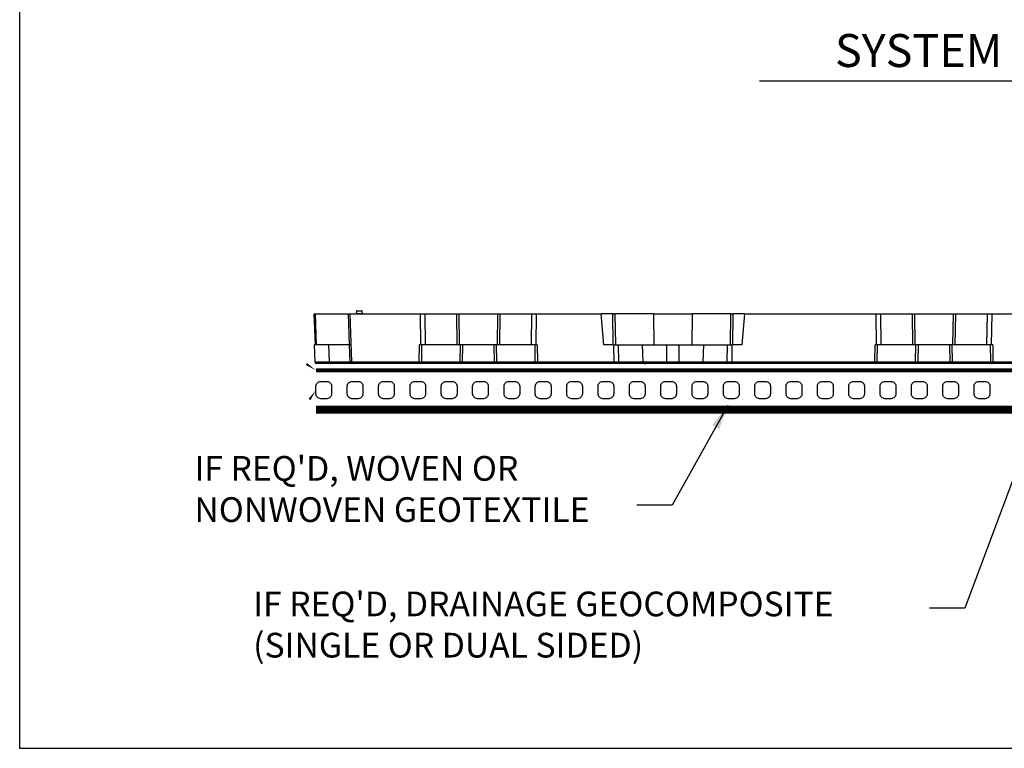
# Model space of a CAD drawing. Units: inches. Extents: x 92.5 to 128.5, y 0.1 to 22.1.
# Drawn here: x 92.5 to 104.5, y 0.1 to 9 of the extents above; entities that cross this region are included whole.
import ezdxf

# ---------------------------------------------------------------- set-up
doc = ezdxf.new("R2010")
doc.units = ezdxf.units.IN
doc.header["$MEASUREMENT"] = 0
doc.linetypes.add('SOLID', pattern=[0])
doc.layers.get('0').update_dxf_attribs({"linetype": 'CONTINUOUS'})
for name, color, linetype in [('BORDERS', 7, 'CONTINUOUS'), ('GEOBLOCK', 7, 'SOLID'), ('TEXT', 7, 'CONTINUOUS')]:
    doc.layers.add(name, color=color, linetype=linetype)
doc.styles.add('ROMANS', font='romans', dxfattribs={"height": 0.1245})
doc.styles.add('SIMPLEX', font='romans.shx')
doc.dimstyles.get("Standard").update_dxf_attribs({"dimtxt": 0.18, "dimasz": 0.18, "dimexe": 0.18, "dimexo": 0.0625, "dimgap": 0.09, "dimtad": 0, "dimtih": 1, "dimtoh": 1, "dimdec": 4, "dimzin": 0, "dimdsep": 46, "dimtxsty": 'Standard', "dimcen": 0.09, "dimadec": 0, "dimazin": 0, "dimtfac": 1, "dimtdec": 4, "dimtofl": 0, "dimtmove": 0, "dimatfit": 3, "dimfxl": 1, "dimtolj": 1, "dimtzin": 0, "dimarcsym": 0})

msp = doc.modelspace()

# ---------------------------------------------------------------- linework, layer by layer
msp.add_line((101.482, 8.23), (109.78, 8.23))
at = {"color": 7, "linetype": 'Continuous'}
for p, q in [((96.089, 5.025), (96.075, 5.4)), ((96.075, 5.4), (96.085, 5.4)), ((96.085, 5.4), (96.099, 5.025)), ((96.085, 5.4), (96.489, 5.4)), ((96.503, 5.025), (96.489, 5.4)), ((96.489, 5.4), (96.511, 5.4)), ((96.533, 4.82), (96.511, 5.4)), ((96.511, 5.4), (97.365, 5.4)), ((96.588, 5.434), (96.586, 5.405)), ((96.593, 5.438), (96.654, 5.438)), ((96.66, 5.405), (96.658, 5.434)), ((97.371, 5.025), (97.365, 5.4)), ((97.365, 5.4), (97.418, 5.4)), ((97.418, 5.4), (97.424, 5.025)), ((97.418, 5.4), (97.806, 5.4)), ((97.812, 5.025), (97.806, 5.4)), ((97.806, 5.4), (97.831, 5.4)), ((97.831, 5.4), (97.837, 5.025)), ((97.831, 5.4), (98.305, 5.4)), ((98.299, 5.025), (98.305, 5.4)), ((98.305, 5.4), (98.33, 5.4)), ((98.33, 5.4), (98.324, 5.025)), ((98.33, 5.4), (98.718, 5.4)), ((98.712, 5.025), (98.718, 5.4)), ((98.718, 5.4), (98.771, 5.4)), ((98.771, 5.4), (98.765, 5.025)), ((98.771, 5.4), (99.561, 5.4)), ((99.594, 5.025), (99.561, 5.4)), ((99.701, 5.4), (99.561, 5.4)), ((99.707, 5.025), (99.701, 5.4)), ((99.701, 5.4), (99.726, 5.4)), ((99.726, 5.4), (99.732, 5.025)), ((100.195, 5.4), (99.726, 5.4)), ((100.195, 5.4), (100.201, 5.025)), ((100.195, 5.4), (100.666, 5.4)), ((100.666, 5.4), (100.66, 5.025)), ((101.135, 5.4), (100.666, 5.4)), ((101.129, 5.025), (101.135, 5.4)), ((101.135, 5.4), (101.16, 5.4)), ((101.16, 5.4), (101.154, 5.025)), ((101.3, 5.4), (101.16, 5.4)), ((101.3, 5.4), (101.267, 5.025)), ((101.3, 5.4), (102.898, 5.4)), ((102.904, 5.025), (102.898, 5.4)), ((102.898, 5.4), (102.951, 5.4)), ((102.951, 5.4), (102.957, 5.025)), ((102.951, 5.4), (103.339, 5.4)), ((103.345, 5.025), (103.339, 5.4)), ((103.339, 5.4), (103.364, 5.4)), ((103.364, 5.4), (103.37, 5.025)), ((103.364, 5.4), (103.838, 5.4)), ((103.832, 5.025), (103.838, 5.4)), ((103.838, 5.4), (103.863, 5.4)), ((103.863, 5.4), (103.857, 5.025)), ((103.863, 5.4), (104.251, 5.4)), ((104.245, 5.025), (104.251, 5.4)), ((104.251, 5.4), (104.304, 5.4)), ((104.304, 5.4), (104.298, 5.025)), ((104.304, 5.4), (105.094, 5.4)), ((96.073, 5.025), (96.081, 4.82)), ((96.249, 5.025), (96.073, 5.025)), ((96.249, 5.025), (96.255, 4.82)), ((96.503, 5.025), (96.249, 5.025)), ((96.503, 5.025), (96.525, 5.025)), ((96.511, 4.82), (96.503, 5.025)), ((97.351, 4.82), (97.354, 5.025)), ((97.371, 5.025), (97.354, 5.025)), ((97.424, 5.025), (97.371, 5.025)), ((97.379, 5.025), (97.376, 4.82)), ((97.812, 5.025), (97.424, 5.025)), ((97.837, 5.025), (97.812, 5.025)), ((98.299, 5.025), (97.837, 5.025)), ((98.324, 5.025), (98.299, 5.025)), ((98.712, 5.025), (98.324, 5.025)), ((98.765, 5.025), (98.712, 5.025)), ((98.76, 4.82), (98.757, 5.025)), ((98.782, 5.025), (98.765, 5.025)), ((98.782, 5.025), (98.785, 4.82)), ((99.707, 5.025), (99.594, 5.025)), ((99.707, 5.025), (99.713, 5.025)), ((99.716, 4.82), (99.713, 5.025)), ((99.713, 5.025), (99.766, 5.025)), ((99.766, 5.025), (99.769, 4.82)), ((99.766, 5.025), (100.059, 5.025)), ((100.059, 5.025), (100.355, 5.025)), ((100.059, 5.025), (100.065, 4.82)), ((100.355, 5.025), (100.505, 5.025)), ((100.355, 5.025), (100.355, 4.82)), ((100.505, 5.025), (100.802, 5.025)), ((100.505, 5.025), (100.505, 4.82)), ((100.802, 5.025), (100.796, 4.82)), ((100.802, 5.025), (101.095, 5.025)), ((101.092, 4.82), (101.095, 5.025)), ((101.095, 5.025), (101.148, 5.025)), ((101.148, 5.025), (101.145, 4.82)), ((101.148, 5.025), (101.154, 5.025)), ((101.267, 5.025), (101.154, 5.025)), ((102.884, 4.82), (102.887, 5.025)), ((102.904, 5.025), (102.887, 5.025)), ((102.957, 5.025), (102.904, 5.025)), ((102.912, 5.025), (102.909, 4.82)), ((103.345, 5.025), (102.957, 5.025)), ((103.37, 5.025), (103.345, 5.025)), ((103.832, 5.025), (103.37, 5.025)), ((103.857, 5.025), (103.832, 5.025)), ((104.245, 5.025), (103.857, 5.025)), ((104.298, 5.025), (104.245, 5.025)), ((104.293, 4.82), (104.29, 5.025)), ((104.315, 5.025), (104.298, 5.025)), ((104.315, 5.025), (104.318, 4.82)), ((96.27, 4.799), (96.102, 4.799)), ((96.255, 4.82), (96.511, 4.82)), ((96.526, 4.799), (96.27, 4.799)), ((96.554, 4.799), (96.526, 4.799)), ((96.533, 4.82), (97.351, 4.82)), ((97.351, 4.799), (96.554, 4.799)), ((97.351, 4.82), (97.351, 4.799)), ((97.361, 4.799), (97.351, 4.799)), ((97.831, 4.799), (97.361, 4.799)), ((97.376, 4.82), (97.846, 4.82)), ((97.871, 4.799), (97.831, 4.799)), ((97.871, 4.82), (98.265, 4.82)), ((97.871, 4.82), (97.871, 4.799)), ((98.265, 4.799), (97.871, 4.799)), ((98.265, 4.82), (98.265, 4.799)), ((98.305, 4.799), (98.265, 4.799)), ((98.29, 4.82), (98.76, 4.82)), ((98.775, 4.799), (98.305, 4.799)), ((98.785, 4.799), (98.775, 4.799)), ((98.785, 4.82), (99.716, 4.82)), ((98.785, 4.82), (98.785, 4.799)), ((99.716, 4.799), (98.785, 4.799)), ((99.716, 4.82), (99.716, 4.799)), ((99.785, 4.799), (99.716, 4.799)), ((99.769, 4.82), (100.065, 4.82)), ((100.08, 4.799), (99.785, 4.799)), ((100.065, 4.82), (100.355, 4.82)), ((100.355, 4.799), (100.08, 4.799)), ((100.082, 4.799), (100.104, 4.799)), ((100.355, 4.82), (100.505, 4.82)), ((100.355, 4.82), (100.355, 4.799)), ((100.505, 4.799), (100.355, 4.799)), ((100.505, 4.82), (100.796, 4.82)), ((100.505, 4.82), (100.505, 4.799)), ((100.781, 4.799), (100.505, 4.799)), ((101.076, 4.799), (100.781, 4.799)), ((100.796, 4.82), (101.092, 4.82)), ((101.145, 4.799), (101.076, 4.799)), ((101.145, 4.82), (101.145, 4.799)), ((101.145, 4.82), (102.884, 4.82)), ((102.884, 4.799), (101.145, 4.799)), ((102.884, 4.82), (102.884, 4.799)), ((102.894, 4.799), (102.884, 4.799)), ((103.364, 4.799), (102.894, 4.799)), ((102.909, 4.82), (103.379, 4.82)), ((103.404, 4.799), (103.364, 4.799)), ((103.404, 4.82), (103.798, 4.82)), ((103.404, 4.82), (103.404, 4.799)), ((103.798, 4.799), (103.404, 4.799)), ((103.798, 4.82), (103.798, 4.799)), ((103.838, 4.799), (103.798, 4.799)), ((103.823, 4.82), (104.293, 4.82)), ((104.308, 4.799), (103.838, 4.799)), ((104.318, 4.799), (104.308, 4.799)), ((104.318, 4.82), (105.249, 4.82)), ((104.318, 4.82), (104.318, 4.799)), ((105.249, 4.799), (104.318, 4.799))]:
    msp.add_line(p, q, dxfattribs=at)
at = {"color": 8, "linetype": 'Continuous'}
for p, q in [((96.586, 5.405), (96.66, 5.405)), ((96.658, 5.434), (96.588, 5.434)), ((97.846, 4.82), (97.85, 5.025)), ((97.875, 5.025), (97.871, 4.82)), ((98.265, 4.82), (98.261, 5.025)), ((98.286, 5.025), (98.29, 4.82)), ((103.379, 4.82), (103.383, 5.025)), ((103.408, 5.025), (103.404, 4.82)), ((103.798, 4.82), (103.794, 5.025)), ((103.819, 5.025), (103.823, 4.82)), ((96.081, 4.82), (96.255, 4.82))]:
    msp.add_line(p, q, dxfattribs=at)
at = {"color": 7, "linetype": 'Continuous'}
for centre, radius, start, end in [((96.581, 5.405), 0.0045, 270, 356), ((96.593, 5.433), 0.0045, 90, 176), ((96.654, 5.433), 0.0045, 4, 90), ((96.665, 5.405), 0.0045, 184, 270), ((96.102, 4.82), 0.0216, 182.16, 270), ((96.274, 4.817), 0.019, 173.5728, 259.005), ((96.522, 5.54), 0.721, 269.1275, 270.8725), ((96.53, 4.817), 0.019, 173.5752, 259.0025), ((96.554, 4.82), 0.0216, 182.1599, 269.9995), ((97.363, 5.973), 1.153, 269.3787, 270.6213), ((97.357, 4.817), 0.019, 280.9957, 6.4265), ((97.827, 4.817), 0.019, 280.996, 6.4249), ((97.859, 5.973), 1.153, 269.3787, 270.6213), ((98.277, 5.973), 1.153, 269.3787, 270.6213), ((98.308, 4.817), 0.019, 173.5751, 259.004), ((98.773, 5.973), 1.153, 269.3787, 270.6213), ((98.779, 4.817), 0.019, 173.574, 259.0038), ((99.743, 9.997), 5.177, 269.7068, 270.2932), ((99.788, 4.817), 0.019, 173.5745, 259.0039), ((100.084, 4.817), 0.019, 173.5744, 259.0034), ((100.777, 4.817), 0.019, 280.9962, 6.4257), ((101.073, 4.817), 0.019, 280.9962, 6.4257), ((101.118, 9.997), 5.177, 269.7068, 270.2932), ((102.896, 5.973), 1.153, 269.3787, 270.6213), ((102.89, 4.817), 0.019, 280.9963, 6.4253), ((103.36, 4.817), 0.019, 280.9962, 6.4257), ((103.392, 5.973), 1.153, 269.3787, 270.6213), ((103.81, 5.973), 1.153, 269.3787, 270.6213), ((103.841, 4.817), 0.019, 173.5745, 259.0039), ((104.306, 5.973), 1.153, 269.3787, 270.6213), ((104.312, 4.817), 0.019, 173.5744, 259.0034)]:
    msp.add_arc(centre, radius, start, end, dxfattribs=at)
at = {"layer": 'BORDERS', "color": 7}
msp.add_lwpolyline([(92.497, 0.129), (128.497, 0.129), (128.497, 22.129), (92.497, 22.129)], close=True, dxfattribs=at)
at = {"layer": 'GEOBLOCK'}
msp.add_line((97.999, 4.715), (116.728, 4.715), dxfattribs=at)
at = {"layer": 'TEXT'}
for points in [[(95.98, 4.793, 0.0285, 0, 0), (96.096, 4.715, 0, 0, 0)], [(96.018, 4.362, 0.0285, 0, 0), (96.096, 4.477, 0, 0, 0)]]:
    msp.add_lwpolyline(points, format="xyseb", dxfattribs=at)
for points, const_width in [([(96.096, 4.715), (118.631, 4.715)], 0.0476), ([(96.096, 4.239), (118.631, 4.239)], 0.0952)]:
    msp.add_lwpolyline(points, dxfattribs=dict(at, const_width=const_width))
for points in [[(96.096, 4.43), (96.096, 4.525, -0.414214), (96.153, 4.582), (96.229, 4.582, -0.414214), (96.286, 4.525), (96.286, 4.43, -0.414214), (96.229, 4.372), (96.153, 4.372, -0.414214)], [(96.476, 4.43), (96.476, 4.525, -0.414214), (96.533, 4.582), (96.61, 4.582, -0.414214), (96.667, 4.525), (96.667, 4.43, -0.414214), (96.61, 4.372), (96.533, 4.372, -0.414214)], [(96.857, 4.43), (96.857, 4.525, -0.414214), (96.914, 4.582), (96.99, 4.582, -0.414214), (97.047, 4.525), (97.047, 4.43, -0.414214), (96.99, 4.372), (96.914, 4.372, -0.414214)], [(97.238, 4.43), (97.238, 4.525, -0.414214), (97.295, 4.582), (97.371, 4.582, -0.414214), (97.428, 4.525), (97.428, 4.43, -0.414214), (97.371, 4.372), (97.295, 4.372, -0.414214)], [(97.618, 4.43), (97.618, 4.525, -0.414214), (97.675, 4.582), (97.752, 4.582, -0.414214), (97.809, 4.525), (97.809, 4.43, -0.414214), (97.752, 4.372), (97.675, 4.372, -0.414214)], [(97.999, 4.43), (97.999, 4.525, -0.414214), (98.056, 4.582), (98.132, 4.582, -0.414214), (98.189, 4.525), (98.189, 4.43, -0.414214), (98.132, 4.372), (98.056, 4.372, -0.414214)], [(98.38, 4.43), (98.38, 4.525, -0.414214), (98.437, 4.582), (98.513, 4.582, -0.414214), (98.57, 4.525), (98.57, 4.43, -0.414214), (98.513, 4.372), (98.437, 4.372, -0.414214)], [(98.76, 4.43), (98.76, 4.525, -0.414214), (98.817, 4.582), (98.894, 4.582, -0.414214), (98.951, 4.525), (98.951, 4.43, -0.414214), (98.894, 4.372), (98.817, 4.372, -0.414214)], [(99.141, 4.43), (99.141, 4.525, -0.414214), (99.198, 4.582), (99.274, 4.582, -0.414214), (99.331, 4.525), (99.331, 4.43, -0.414214), (99.274, 4.372), (99.198, 4.372, -0.414214)], [(99.522, 4.43), (99.522, 4.525, -0.414214), (99.579, 4.582), (99.655, 4.582, -0.414214), (99.712, 4.525), (99.712, 4.43, -0.414214), (99.655, 4.372), (99.579, 4.372, -0.414214)], [(99.902, 4.43), (99.902, 4.525, -0.414214), (99.959, 4.582), (100.036, 4.582, -0.414214), (100.093, 4.525), (100.093, 4.43, -0.414214), (100.036, 4.372), (99.959, 4.372, -0.414214)], [(100.283, 4.43), (100.283, 4.525, -0.414214), (100.34, 4.582), (100.416, 4.582, -0.414214), (100.473, 4.525), (100.473, 4.43, -0.414214), (100.416, 4.372), (100.34, 4.372, -0.414214)], [(100.664, 4.43), (100.664, 4.525, -0.414214), (100.721, 4.582), (100.797, 4.582, -0.414214), (100.854, 4.525), (100.854, 4.43, -0.414214), (100.797, 4.372), (100.721, 4.372, -0.414214)], [(101.044, 4.43), (101.044, 4.525, -0.414214), (101.101, 4.582), (101.178, 4.582, -0.414214), (101.235, 4.525), (101.235, 4.43, -0.414214), (101.178, 4.372), (101.101, 4.372, -0.414214)], [(101.425, 4.43), (101.425, 4.525, -0.414214), (101.482, 4.582), (101.558, 4.582, -0.414214), (101.615, 4.525), (101.615, 4.43, -0.414214), (101.558, 4.372), (101.482, 4.372, -0.414214)], [(101.806, 4.43), (101.806, 4.525, -0.414214), (101.863, 4.582), (101.939, 4.582, -0.414214), (101.996, 4.525), (101.996, 4.43, -0.414214), (101.939, 4.372), (101.863, 4.372, -0.414214)], [(102.186, 4.43), (102.186, 4.525, -0.414214), (102.243, 4.582), (102.32, 4.582, -0.414214), (102.377, 4.525), (102.377, 4.43, -0.414214), (102.32, 4.372), (102.243, 4.372, -0.414214)], [(102.567, 4.43), (102.567, 4.525, -0.414214), (102.624, 4.582), (102.7, 4.582, -0.414214), (102.757, 4.525), (102.757, 4.43, -0.414214), (102.7, 4.372), (102.624, 4.372, -0.414214)], [(102.948, 4.43), (102.948, 4.525, -0.414214), (103.005, 4.582), (103.081, 4.582, -0.414214), (103.138, 4.525), (103.138, 4.43, -0.414214), (103.081, 4.372), (103.005, 4.372, -0.414214)], [(103.328, 4.43), (103.328, 4.525, -0.414214), (103.385, 4.582), (103.462, 4.582, -0.414214), (103.519, 4.525), (103.519, 4.43, -0.414214), (103.462, 4.372), (103.385, 4.372, -0.414214)], [(103.709, 4.43), (103.709, 4.525, -0.414214), (103.766, 4.582), (103.842, 4.582, -0.414214), (103.899, 4.525), (103.899, 4.43, -0.414214), (103.842, 4.372), (103.766, 4.372, -0.414214)], [(104.09, 4.43), (104.09, 4.525, -0.414214), (104.147, 4.582), (104.223, 4.582, -0.414214), (104.28, 4.525), (104.28, 4.43, -0.414214), (104.223, 4.372), (104.147, 4.372, -0.414214)]]:
    msp.add_lwpolyline(points, format="xyb", close=True, dxfattribs=at)

# ---------------------------------------------------------------- texts
at = {"char_height": 0.3, "attachment_point": 1, "style": 'SIMPLEX'}
for s, insert, width in [("IF REQ'D, WOVEN OR \\PNONWOVEN GEOTEXTILE", (94.62, 3.676), 7.67976), ("IF REQ'D, DRAINAGE GEOCOMPOSITE\\P(SINGLE OR DUAL SIDED)", (95.333, 2.031), 8.41478)]:
    msp.add_mtext(s, dxfattribs=dict(at, insert=insert, width=width))
at = {"layer": 'TEXT', "style": 'ROMANS'}
msp.add_text('SYSTEM COMPONENTS', height=0.4, dxfattribs=at).set_placement((102.4, 8.397))

# ---------------------------------------------------------------- leaders
for points in [[(104.984, 4.525), (103.975, 1.831), (103.546, 1.831)], [(101.098, 4.289), (100.421, 3.08), (99.993, 3.08)]]:
    msp.add_leader(points, dimstyle='Standard', override={"dimasz": 0.3, "dimgap": 0.09, "dimtad": 0, "dimtmove": 2})

doc.saveas('drawing.dxf')
